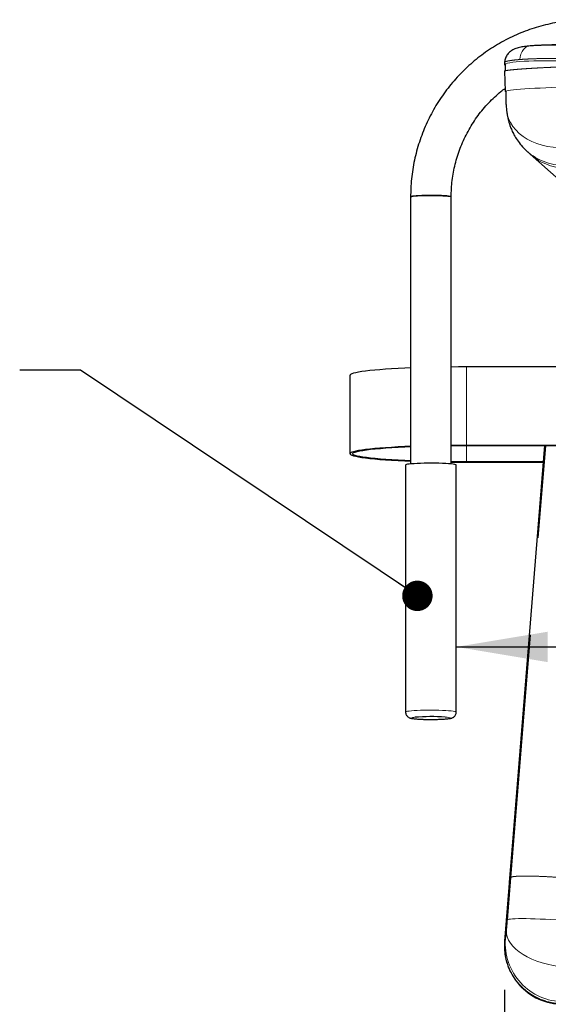
# Model space of a CAD drawing. Units: inches. Extents: x 0.5 to 17.3, y 0.1 to 10.6.
# Drawn here: x 10.5 to 11.1, y 4 to 5 of the extents above; entities that cross this region are included whole.
import ezdxf

# ---------------------------------------------------------------- set-up
doc = ezdxf.new("R2010")
doc.units = ezdxf.units.IN
doc.header["$MEASUREMENT"] = 0
doc.linetypes.add('PHANTOM', pattern=[0.5, 0.25, -0.05, 0.05, -0.05, 0.05, -0.05])
doc.layers.add('FORMAT', color=7, linetype='Continuous')
doc.styles.add('SLDTEXTSTYLE0', font='TXT', dxfattribs={"width": 0.7})
doc.dimstyles.new('SLDDIMSTYLE8', dxfattribs={"dimtxt": 0.080892, "dimasz": 0.09375, "dimexe": 0, "dimexo": 0.0625, "dimgap": 0.020223, "dimtad": 0, "dimlfac": 24, "dimrnd": 1e-09, "dimzin": 12, "dimdsep": 46, "dimtxsty": 'SLDTEXTSTYLE0', "dimsah": 1, "dimcen": 0.09, "dimadec": 0, "dimazin": 3, "dimtfac": 1, "dimtofl": 0, "dimtmove": 0, "dimatfit": 3, "dimfxl": 0, "dimfrac": 2, "dimtolj": 1, "dimtzin": 12, "dimarcsym": 0})
doc.dimstyles.new('SLDDIMSTYLE9', dxfattribs={"dimtxt": 0.18, "dimasz": 0.03125, "dimexe": 0, "dimexo": 0.0625, "dimgap": 0, "dimtad": 0, "dimtih": 1, "dimtoh": 1, "dimdec": 0, "dimrnd": 1e-09, "dimzin": 0, "dimdsep": 46, "dimtxsty": 'Standard', "dimblk1": 'DOT', "dimblk2": 'DOT', "dimsah": 1, "dimcen": 0.09, "dimadec": 0, "dimazin": 0, "dimtfac": 0.03125, "dimtdec": 0, "dimtofl": 0, "dimtmove": 0, "dimatfit": 3, "dimldrblk": 'DOT', "dimfxl": 0, "dimfrac": 2, "dimtolj": 1, "dimtzin": 0, "dimarcsym": 0})

# ---------------------------------------------------------------- blocks, each defined once
blk = doc.blocks.new('_D_8')
at = {"layer": 'FORMAT'}
for p, q in [((11.022, 3.9947), (11.022, 3.7498)), ((11.8448, 3.9947), (11.8448, 3.7498)), ((11.022, 3.8748), (11.8448, 3.8748)), ((11.8448, 3.8748), (12.057, 3.8748)), ((12.1519, 3.8748), (12.1267, 3.8748)), ((12.1267, 3.8748), (12.1267, 3.7463)), ((12.7135, 3.8748), (12.7386, 3.8748)), ((12.7386, 3.8748), (12.7386, 3.7463)), ((12.1267, 3.7463), (12.1519, 3.7463)), ((12.7386, 3.7463), (12.7135, 3.7463))]:
    blk.add_line(p, q, dxfattribs=at)
for points in [[(11.022, 3.8748), (11.1157, 3.8592), (11.1157, 3.8905)], [(11.8448, 3.8748), (11.751, 3.8905), (11.751, 3.8592)]]:
    blk.add_solid(points, dxfattribs=at)
at = {"layer": 'FORMAT', "char_height": 0.08333, "attachment_point": 1, "rotation": 360, "style": 'SLDTEXTSTYLE0'}
for s, insert in [('19.75in', (12.2346, 3.9991)), ('501.58mm', (12.1519, 3.8537))]:
    blk.add_mtext(s, dxfattribs=dict(at, insert=insert))
blk = doc.blocks.new('_D_10')
at = {"layer": 'FORMAT'}
for p, q in [((10.9724, 4.33), (10.9724, 4.4718)), ((11.8943, 4.33), (11.8943, 4.4718)), ((10.9724, 4.3468), (11.8943, 4.3468)), ((11.8943, 4.3468), (12.057, 4.3468)), ((12.1519, 4.3468), (12.1267, 4.3468)), ((12.1267, 4.3468), (12.1267, 4.2183)), ((12.7135, 4.3468), (12.7386, 4.3468)), ((12.7386, 4.3468), (12.7386, 4.2183)), ((12.1267, 4.2183), (12.1519, 4.2183)), ((12.7386, 4.2183), (12.7135, 4.2183))]:
    blk.add_line(p, q, dxfattribs=at)
for points in [[(10.9724, 4.3468), (11.0662, 4.3312), (11.0662, 4.3624)], [(11.8943, 4.3468), (11.8006, 4.3624), (11.8006, 4.3312)]]:
    blk.add_solid(points, dxfattribs=at)
at = {"layer": 'FORMAT', "char_height": 0.08333, "attachment_point": 1, "style": 'SLDTEXTSTYLE0'}
for s, insert in [('22.13in', (12.2346, 4.471)), ('561.98mm', (12.1519, 4.3257))]:
    blk.add_mtext(s, dxfattribs=dict(at, insert=insert))
blk = doc.blocks.new('_Dot')
at = {"color": 0, "linetype": 'ByBlock', "lineweight": -2}
blk.add_line((-0.5, 0), (-1, 0), dxfattribs=at)
at = {"color": 0, "linetype": 'ByBlock', "const_width": 0.5}
blk.add_lwpolyline([(-0.25, 0, 1), (0.25, 0, 1)], format="xyb", close=True, dxfattribs=at)

msp = doc.modelspace()

# ---------------------------------------------------------------- linework, layer by layer
at = {"color": 7, "linetype": 'Continuous', "lineweight": 25}
for p, q in [((11.02194, 4.94673), (11.02184, 4.94403)), ((11.02248, 4.94491), (11.02246, 4.9382)), ((11.02184, 4.93786), (11.02262, 4.91721)), ((11.02262, 4.91721), (11.02281, 4.91704)), ((11.04403, 4.85654), (11.0444, 4.8562)), ((11.0445, 4.8561), (11.04821, 4.85279)), ((11.04826, 4.85274), (11.09638, 4.80993)), ((10.92556, 4.80884), (10.92556, 4.53463)), ((10.96723, 4.53463), (10.96723, 4.80884)), ((11.38972, 4.63421), (10.98307, 4.63421)), ((10.86328, 4.62563), (10.86328, 4.54511)), ((11.38972, 4.55369), (10.98307, 4.55369)), ((10.98307, 4.55351), (11.38972, 4.55351)), ((11.06306, 4.55351), (11.02197, 4.04472)), ((10.92035, 4.53351), (10.92035, 4.28)), ((10.97243, 4.28), (10.97243, 4.53351)), ((11.06171, 4.53671), (10.98307, 4.53671)), ((10.98307, 4.53652), (11.06169, 4.53652)), ((11.03856, 3.99841), (11.03991, 3.99693)), ((11.03991, 3.99693), (11.03999, 3.99685))]:
    msp.add_line(p, q, dxfattribs=at)
at = {"color": 8, "linetype": 'PHANTOM', "lineweight": 18}
for p, q in [((10.98307, 4.63421), (10.98307, 4.55369)), ((10.98307, 4.55351), (10.98307, 4.53671)), ((11.0631, 4.55351), (11.02202, 4.04491)), ((11.0284, 4.11006), (11.06422, 4.55351)), ((11.02488, 4.06646), (11.0284, 4.11006)), ((11.02202, 4.04491), (11.02281, 4.04711)), ((11.02202, 4.04491), (11.02202, 4.04473))]:
    msp.add_line(p, q, dxfattribs=at)
at = {"color": 8, "linetype": 'PHANTOM', "lineweight": 18, "flags": 128}
for points in [[(11.03781, 4.94984), (11.03813, 4.95274), (11.03884, 4.95548), (11.03994, 4.95797), (11.04137, 4.9601), (11.04308, 4.96181), (11.04502, 4.96303), (11.04673, 4.96364)], [(11.08169, 4.94813), (11.07553, 4.94833), (11.06943, 4.94846), (11.06347, 4.94851), (11.0577, 4.9485), (11.05218, 4.94841), (11.04698, 4.94825), (11.04214, 4.94803), (11.03773, 4.94773), (11.03378, 4.94738), (11.03034, 4.94696), (11.02745, 4.94649), (11.02513, 4.94597), (11.02342, 4.9454), (11.02232, 4.9448), (11.02185, 4.94416), (11.02184, 4.94403)], [(11.08247, 4.92168), (11.07631, 4.92143), (11.07021, 4.92117), (11.06425, 4.92088), (11.05848, 4.92059), (11.05296, 4.92028), (11.04776, 4.91996), (11.04292, 4.91963), (11.03851, 4.91931), (11.03456, 4.91898), (11.03112, 4.91867), (11.02823, 4.91835), (11.02591, 4.91806), (11.0242, 4.91777), (11.0231, 4.91751), (11.02264, 4.91726), (11.02262, 4.91721)], [(11.02413, 4.89748), (11.02483, 4.89365), (11.02617, 4.88933), (11.02808, 4.88517), (11.03054, 4.88121), (11.03352, 4.87748), (11.037, 4.87402), (11.04093, 4.87087), (11.04529, 4.86805), (11.05003, 4.86561), (11.05509, 4.86354), (11.06044, 4.86189), (11.06601, 4.86067), (11.07176, 4.85988), (11.07763, 4.85954), (11.08355, 4.85965)], [(10.92035, 4.28), (10.92048, 4.28018), (10.92115, 4.28046), (10.92239, 4.28072), (10.92416, 4.28097), (10.92643, 4.2812), (10.92914, 4.2814), (10.93224, 4.28157), (10.93566, 4.2817), (10.93932, 4.2818), (10.94313, 4.28185), (10.94702, 4.28187), (10.95089, 4.28184), (10.95466, 4.28177), (10.95825, 4.28166), (10.96157, 4.28152), (10.96456, 4.28134), (10.96714, 4.28113), (10.96925, 4.28089), (10.97085, 4.28064), (10.97191, 4.28037), (10.9724, 4.28009), (10.97243, 4.28)], [(10.92983, 4.27454), (10.92877, 4.27441), (10.92747, 4.27418), (10.92675, 4.27394), (10.92663, 4.27369), (10.9271, 4.27345), (10.92816, 4.27321), (10.92978, 4.27299), (10.9319, 4.2728), (10.93446, 4.27263), (10.93738, 4.2725)], [(10.93738, 4.2725), (10.94058, 4.27241), (10.94395, 4.27236), (10.9474, 4.27235), (10.95081, 4.27238), (10.9541, 4.27246), (10.95714, 4.27257), (10.95987, 4.27273), (10.96218, 4.27291), (10.96401, 4.27312), (10.96531, 4.27335), (10.96603, 4.27359), (10.96616, 4.27384), (10.96568, 4.27408), (10.96462, 4.27432), (10.96301, 4.27454), (10.96103, 4.27472)], [(11.02488, 4.06646), (11.02538, 4.06684), (11.02645, 4.06716), (11.02808, 4.06743), (11.03027, 4.06764), (11.03298, 4.0678), (11.03619, 4.06789), (11.03988, 4.06792), (11.044, 4.06789), (11.04851, 4.06779), (11.05337, 4.06764), (11.05854, 4.06742), (11.06396, 4.06715), (11.06958, 4.06682), (11.07535, 4.06644), (11.0812, 4.06602), (11.08709, 4.06554)], [(11.08355, 4.01824), (11.07763, 4.01883), (11.07176, 4.01973), (11.06601, 4.02093), (11.06044, 4.02242), (11.05509, 4.0242), (11.05003, 4.02623), (11.04529, 4.0285), (11.04093, 4.03099), (11.037, 4.03367), (11.03352, 4.03651), (11.03054, 4.0395), (11.02808, 4.04259), (11.02617, 4.04576), (11.02483, 4.04898), (11.02406, 4.05221), (11.02389, 4.05542)]]:
    msp.add_lwpolyline(points, dxfattribs=at)
at = {"color": 7, "linetype": 'Continuous', "lineweight": 25, "flags": 128}
for points in [[(10.92556, 4.80884), (10.92586, 4.8091), (10.92675, 4.80934), (10.9282, 4.80957), (10.93018, 4.80978), (10.93263, 4.80996), (10.93547, 4.81012), (10.93862, 4.81023), (10.942, 4.8103), (10.94551, 4.81034), (10.94904, 4.81033), (10.95249, 4.81027), (10.95577, 4.81018), (10.95878, 4.81004), (10.96143, 4.80988), (10.96365, 4.80968), (10.96538, 4.80946), (10.96655, 4.80922), (10.96715, 4.80897), (10.96723, 4.80884)], [(10.96723, 4.80884), (10.96693, 4.8091), (10.96604, 4.80934), (10.96458, 4.80957), (10.9626, 4.80978), (10.96016, 4.80996), (10.95731, 4.81012), (10.95416, 4.81023), (10.95078, 4.8103), (10.94728, 4.81034), (10.94375, 4.81033), (10.94029, 4.81027), (10.93701, 4.81018), (10.934, 4.81004), (10.93135, 4.80988), (10.92913, 4.80968), (10.92741, 4.80946), (10.92623, 4.80922), (10.92563, 4.80897), (10.92556, 4.80884)], [(10.92556, 4.63316), (10.91959, 4.63291), (10.91266, 4.63257), (10.90607, 4.6322), (10.89985, 4.6318), (10.89405, 4.63137), (10.88867, 4.63091), (10.88376, 4.63043), (10.87933, 4.62992), (10.8754, 4.62939), (10.872, 4.62884), (10.86914, 4.62828), (10.86684, 4.6277), (10.8651, 4.62712), (10.86393, 4.62653), (10.86335, 4.62593), (10.86328, 4.62563)], [(10.98307, 4.63421), (10.97471, 4.63419), (10.96723, 4.63414)], [(10.92556, 4.55264), (10.91959, 4.55239), (10.91266, 4.55205), (10.90607, 4.55168), (10.89985, 4.55128), (10.89405, 4.55085), (10.88867, 4.55039), (10.88376, 4.54991), (10.87933, 4.5494), (10.8754, 4.54887), (10.872, 4.54832), (10.86914, 4.54776), (10.86684, 4.54718), (10.8651, 4.5466), (10.86393, 4.546), (10.86335, 4.54541), (10.86335, 4.54481), (10.86393, 4.54421), (10.8651, 4.54362), (10.86684, 4.54303), (10.86914, 4.54245), (10.872, 4.54189), (10.8754, 4.54134), (10.87933, 4.54081), (10.88376, 4.54031), (10.88867, 4.53982), (10.89405, 4.53936), (10.89985, 4.53893), (10.90607, 4.53853), (10.91266, 4.53816), (10.91959, 4.53783), (10.92556, 4.53757)], [(10.92556, 4.53779), (10.91971, 4.53804), (10.91284, 4.53838), (10.90633, 4.53876), (10.90021, 4.53917), (10.8945, 4.53961), (10.88926, 4.54007), (10.88448, 4.54057), (10.88022, 4.54108), (10.87647, 4.54162), (10.87327, 4.54217), (10.87063, 4.54274), (10.86856, 4.54332), (10.86707, 4.54391), (10.86618, 4.54451), (10.86588, 4.54511), (10.86618, 4.54571), (10.86707, 4.5463), (10.86856, 4.54689), (10.87063, 4.54747), (10.87327, 4.54804), (10.87647, 4.5486), (10.88022, 4.54913), (10.88448, 4.54965), (10.88926, 4.55014), (10.8945, 4.55061), (10.90021, 4.55105), (10.90633, 4.55145), (10.91284, 4.55183), (10.91971, 4.55217), (10.92556, 4.55242)], [(10.98307, 4.55369), (10.97471, 4.55367), (10.96723, 4.55362)], [(10.96723, 4.55343), (10.97471, 4.55348), (10.98307, 4.55351)], [(10.97243, 4.53351), (10.9724, 4.53361), (10.97191, 4.53388), (10.97085, 4.53415), (10.96925, 4.53441), (10.96714, 4.53464), (10.96456, 4.53485), (10.96157, 4.53503), (10.95825, 4.53517), (10.95466, 4.53528), (10.95089, 4.53535), (10.94702, 4.53538), (10.94313, 4.53536), (10.93932, 4.53531), (10.93566, 4.53521), (10.93224, 4.53508), (10.92914, 4.53491), (10.92643, 4.53471), (10.92416, 4.53448), (10.92239, 4.53424), (10.92115, 4.53397), (10.92048, 4.5337), (10.92035, 4.53351)], [(10.98307, 4.53671), (10.97471, 4.53673), (10.96723, 4.53678)], [(10.96723, 4.5366), (10.97471, 4.53654), (10.98307, 4.53652)]]:
    msp.add_lwpolyline(points, dxfattribs=at)
at = {"color": 8, "linetype": 'PHANTOM', "lineweight": 18}
for centre, radius, start, end in [((11.08417, 4.90027), 0.05937, 227.9386, 272.81496), ((11.08769, 4.8971), 0.05935, 228.29646, 270.36734), ((11.08258, 4.04256), 0.05995, 175.64985, 269.89168)]:
    msp.add_arc(centre, radius, start, end, dxfattribs=at)
at = {"color": 7, "linetype": 'Continuous', "lineweight": 25}
for centre, radius, start, end in [((10.94662, 4.06634), 0.20888, 86.04295, 94.61156), ((11.0816, 4.03976), 0.05976, 221.43045, 270.09061)]:
    msp.add_arc(centre, radius, start, end, dxfattribs=at)
for points, knots in [([(11.10785, 4.99072), (11.10604, 4.9907), (11.10099, 4.99066), (11.09271, 4.99017), (11.08304, 4.98912), (11.07345, 4.98754), (11.06395, 4.98546), (11.05458, 4.98287), (11.04535, 4.97979), (11.03631, 4.97622), (11.02747, 4.97218), (11.01886, 4.96767), (11.0105, 4.96271), (11.00242, 4.95732), (10.99463, 4.9515), (10.98717, 4.94528), (10.98006, 4.93867), (10.9733, 4.93168), (10.96693, 4.92435), (10.96096, 4.9167), (10.95541, 4.90873), (10.95029, 4.90048), (10.94562, 4.89197), (10.94141, 4.88323), (10.93767, 4.87427), (10.93442, 4.86513), (10.93166, 4.85583), (10.9294, 4.84639), (10.92764, 4.83685), (10.92641, 4.82723), (10.92568, 4.81788), (10.9256, 4.81175), (10.92556, 4.80884)], [0, 0, 0, 0, 0.0189715, 0.0529231, 0.0868775, 0.1208318, 0.1547859, 0.1887399, 0.2226935, 0.2566468, 0.2905997, 0.3245522, 0.3585041, 0.3924554, 0.4264061, 0.4603562, 0.4943056, 0.5282543, 0.5622023, 0.5961496, 0.6300961, 0.664042, 0.6979872, 0.7319317, 0.7658757, 0.7998191, 0.8337619, 0.8677043, 0.9016463, 0.9355879, 0.9695293, 1, 1, 1, 1]), ([(11.04674, 4.96364), (11.04486, 4.96346), (11.04125, 4.96309), (11.03614, 4.96209), (11.03166, 4.96049), (11.02788, 4.95815), (11.02497, 4.95519), (11.02276, 4.95144), (11.02228, 4.94846), (11.02204, 4.947)], [0, 0, 0, 0, 0.1830163, 0.35401683, 0.51851139, 0.64047984, 0.76220532, 0.88289062, 1, 1, 1, 1]), ([(11.0818, 4.96477), (11.07998, 4.96477), (11.07641, 4.96476), (11.07119, 4.96469), (11.06624, 4.96459), (11.06017, 4.96441), (11.05334, 4.96412), (11.04889, 4.9638), (11.04674, 4.96364)], [0, 0, 0, 0, 0.1385914, 0.27328166, 0.40409475, 0.53104731, 0.77313641, 1, 1, 1, 1]), ([(11.0818, 4.96488), (11.07875, 4.96487), (11.07266, 4.96484), (11.06393, 4.96463), (11.05587, 4.96432), (11.05147, 4.96401), (11.04928, 4.96386)], [0, 0, 0, 0, 0.2500798, 0.5000955, 0.7500613, 1, 1, 1, 1]), ([(11.022, 4.94673), (11.02198, 4.94677), (11.02192, 4.94686), (11.02204, 4.94695), (11.02211, 4.947)], [0, 0, 0, 0, 0.4264146, 1, 1, 1, 1]), ([(10.96723, 4.80884), (10.96724, 4.81024), (10.96728, 4.81447), (10.96772, 4.82152), (10.96874, 4.82998), (10.97029, 4.83835), (10.97234, 4.84662), (10.97488, 4.85475), (10.97792, 4.86271), (10.98144, 4.87047), (10.98542, 4.878), (10.98986, 4.88528), (10.99473, 4.89228), (11.00001, 4.89897), (11.00569, 4.90533), (11.01176, 4.91132), (11.01736, 4.9163), (11.02107, 4.91911), (11.0225, 4.9202)], [0, 0, 0, 0, 0.0324486, 0.0985595, 0.1646781, 0.2307964, 0.2969139, 0.3630304, 0.4291456, 0.4952592, 0.561371, 0.6274807, 0.6935882, 0.7596933, 0.8257959, 0.8918959, 0.9579933, 1, 1, 1, 1]), ([(11.02324, 4.91755), (11.0232, 4.91575), (11.02311, 4.9121), (11.02329, 4.90684), (11.02363, 4.90175), (11.02396, 4.89893), (11.02413, 4.89748)], [0, 0, 0, 0, 0.238561, 0.481839, 0.7338819, 1, 1, 1, 1]), ([(11.02413, 4.89748), (11.02435, 4.89589), (11.02472, 4.8933), (11.02522, 4.89069), (11.02557, 4.88906), (11.026, 4.88719), (11.02671, 4.88455), (11.02789, 4.88094), (11.02948, 4.87693), (11.03174, 4.87224), (11.03489, 4.86701), (11.03908, 4.86138), (11.04259, 4.85796), (11.04445, 4.85615)], [0, 0, 0, 0, 0.1063462, 0.1742019, 0.19367, 0.2178463, 0.2925514, 0.363293, 0.4518691, 0.5591807, 0.6860208, 0.8329289, 1, 1, 1, 1]), ([(10.9204, 4.28001), (10.92039, 4.27982), (10.92033, 4.27904), (10.92069, 4.27778), (10.92139, 4.27641), (10.92229, 4.27536), (10.92324, 4.27461), (10.92418, 4.2741), (10.92506, 4.27376), (10.92602, 4.27349), (10.92726, 4.27325), (10.92894, 4.27302), (10.93116, 4.27281), (10.93365, 4.27264), (10.93574, 4.27254), (10.93691, 4.2725), (10.93715, 4.27249)], [0, 0, 0, 0, 0.0213931, 0.0846961, 0.1406153, 0.1917439, 0.2396366, 0.2864641, 0.336913, 0.3984981, 0.4893255, 0.6165358, 0.7346307, 0.8589948, 0.9711918, 1, 1, 1, 1]), ([(10.93715, 4.27249), (10.93767, 4.27247), (10.93919, 4.27242), (10.94185, 4.27236), (10.94511, 4.27233), (10.9484, 4.27233), (10.95164, 4.27237), (10.95475, 4.27245), (10.95767, 4.27257), (10.96034, 4.27272), (10.96271, 4.2729), (10.96479, 4.27313), (10.96635, 4.27339), (10.96761, 4.27371), (10.96872, 4.27415), (10.96981, 4.27479), (10.97087, 4.27573), (10.97176, 4.27702), (10.97235, 4.27849), (10.97238, 4.27952), (10.9724, 4.27999)], [0, 0, 0, 0, 0.0365024, 0.1063089, 0.1759113, 0.2453953, 0.3148892, 0.3844844, 0.4543355, 0.5246828, 0.5959855, 0.6693315, 0.7482982, 0.7999806, 0.8350479, 0.8660251, 0.8984554, 0.9332831, 0.9698268, 1, 1, 1, 1]), ([(11.02197, 4.04473), (11.02187, 4.04273), (11.02167, 4.039), (11.02203, 4.03385), (11.02262, 4.02965), (11.02333, 4.0262), (11.0243, 4.02251), (11.02591, 4.01775), (11.02833, 4.01238), (11.0315, 4.007), (11.03478, 4.00238), (11.03739, 3.99963), (11.03856, 3.99841)], [0, 0, 0, 0, 0.11828143, 0.22061089, 0.30483666, 0.36938991, 0.42849368, 0.53078551, 0.66639689, 0.7757939, 0.9003337, 1, 1, 1, 1])]:
    msp.add_open_spline(points, degree=3, knots=knots, dxfattribs=at)
at = {"color": 8, "linetype": 'PHANTOM', "lineweight": 18}
for points, knots in [([(11.02211, 4.947), (11.0222, 4.94711), (11.02241, 4.94739), (11.02346, 4.94782), (11.02515, 4.94827), (11.02746, 4.94871), (11.03038, 4.94912), (11.03379, 4.9495), (11.03647, 4.94973), (11.03781, 4.94984)], [0, 0, 0, 0, 0.10551557, 0.25400032, 0.39879002, 0.55072388, 0.70156872, 0.8513267, 1, 1, 1, 1]), ([(11.03781, 4.94984), (11.03923, 4.94994), (11.04209, 4.95015), (11.04694, 4.95041), (11.05216, 4.95063), (11.05765, 4.9508), (11.06336, 4.95092), (11.06926, 4.95098), (11.07544, 4.95101), (11.07966, 4.95098), (11.0818, 4.95096)], [0, 0, 0, 0, 0.1236317, 0.2481658, 0.3736041, 0.4999483, 0.6203505, 0.7438257, 0.8703752, 1, 1, 1, 1]), ([(11.02184, 4.93786), (11.02193, 4.93796), (11.02211, 4.93815), (11.02359, 4.93848), (11.02582, 4.93882), (11.02863, 4.93915), (11.03175, 4.93946), (11.03543, 4.93978), (11.03961, 4.94011), (11.04423, 4.94043), (11.0492, 4.94075), (11.05445, 4.94106), (11.06045, 4.94139), (11.06717, 4.94172), (11.07448, 4.94205), (11.07932, 4.94224), (11.08169, 4.94233)], [0, 0, 0, 0, 0.078021, 0.1592309, 0.2431337, 0.3074796, 0.3726913, 0.4384402, 0.5043806, 0.5701611, 0.6354351, 0.699872, 0.7631664, 0.8452918, 0.9243715, 1, 1, 1, 1]), ([(11.08807, 4.10941), (11.08571, 4.10959), (11.0809, 4.10997), (11.07366, 4.11045), (11.0664, 4.11087), (11.05931, 4.1112), (11.0526, 4.11143), (11.04647, 4.11156), (11.04109, 4.11156), (11.03659, 4.11145), (11.03305, 4.11123), (11.03052, 4.11092), (11.0289, 4.11053), (11.02857, 4.11022), (11.0284, 4.11006)], [0, 0, 0, 0, 0.0771036, 0.15740074, 0.24044931, 0.32568818, 0.41245244, 0.5, 0.58754756, 0.67431182, 0.75955069, 0.84259926, 0.9228964, 1, 1, 1, 1]), ([(11.02389, 4.05542), (11.02406, 4.05715), (11.02439, 4.06061), (11.02472, 4.06451), (11.02488, 4.06646)], [0, 0, 0, 0, 0.5007131, 1, 1, 1, 1]), ([(11.02281, 4.04711), (11.02286, 4.04734), (11.02298, 4.04781), (11.02324, 4.04963), (11.02354, 4.05212), (11.02377, 4.05432), (11.02389, 4.05542)], [0, 0, 0, 0, 0.2496981, 0.4996039, 0.749718, 1, 1, 1, 1]), ([(11.08169, 3.98041), (11.07918, 3.98051), (11.07405, 3.98072), (11.06631, 3.9823), (11.05923, 3.98469), (11.05293, 3.98773), (11.04746, 3.99111), (11.04233, 3.9951), (11.03764, 3.99965), (11.03347, 4.00468), (11.0299, 4.01009), (11.02697, 4.01579), (11.02445, 4.02229), (11.02264, 4.02951), (11.0217, 4.03731), (11.02192, 4.04242), (11.02202, 4.04491)], [0, 0, 0, 0, 0.0761353, 0.155915, 0.2388709, 0.3028257, 0.3679049, 0.433756, 0.5, 0.566244, 0.6320951, 0.6971743, 0.7611291, 0.844085, 0.9238647, 1, 1, 1, 1])]:
    msp.add_open_spline(points, degree=3, knots=knots, dxfattribs=at)

# ---------------------------------------------------------------- dimensions: what is measured, and where the dimension line sits
at = {"layer": 'FORMAT'}
dim = msp.add_linear_dim(base=(11.8943084834, 4.3468022664), p1=(10.9724334834, 4.279999165), p2=(11.8943084834, 4.279999165), dimstyle='SLDDIMSTYLE8', dxfattribs=at)
dim.commit()
dim.dimension.update_dxf_attribs({"geometry": '_D_10', "text_midpoint": (12.4326744407, 4.3468022664), "dimtype": 160})
dim = msp.add_linear_dim(base=(11.84477, 3.87485), p1=(11.02197, 4.04473), p2=(11.84477, 4.04473), angle=360, dimstyle='SLDDIMSTYLE8', dxfattribs=at)
dim.commit()
dim.dimension.update_dxf_attribs({"geometry": '_D_8', "text_midpoint": (12.43267, 3.87485), "dimtype": 160})

# ---------------------------------------------------------------- leaders
msp.add_leader([(10.9325, 4.39921), (10.58672, 4.63082), (10.52422, 4.63082)], dimstyle='SLDDIMSTYLE9', dxfattribs=at)

doc.saveas('drawing.dxf')
